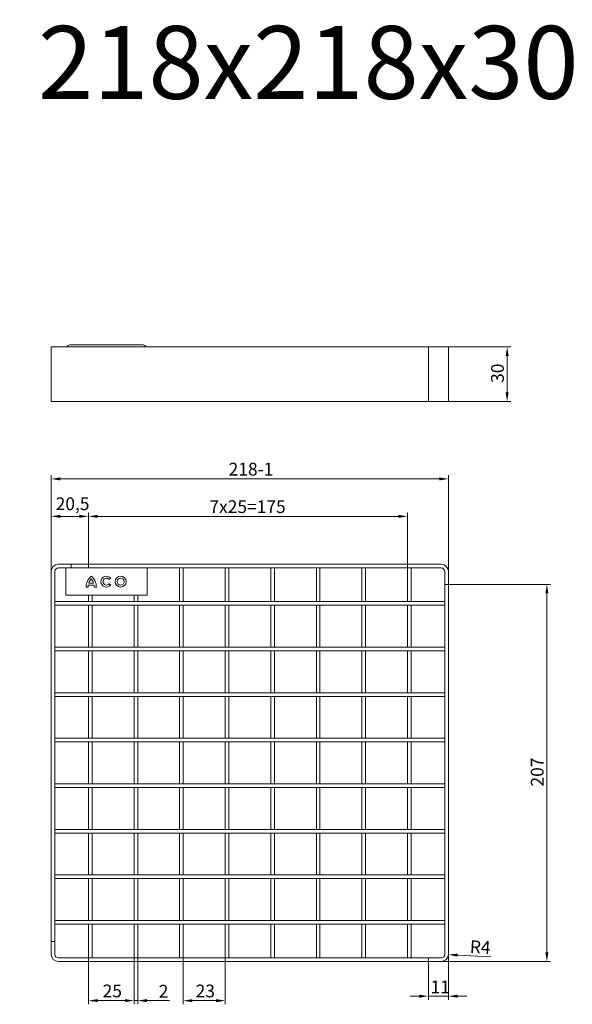
# Model space of a CAD drawing. Units: millimetres. Extents: x -150 to 12040, y -150 to 8560.
# Drawn here: x 870 to 1174, y 4993 to 5533 of the extents above; entities that cross this region are included whole.
import ezdxf

# ---------------------------------------------------------------- set-up
doc = ezdxf.new("R2010")
doc.units = ezdxf.units.MM
doc.header["$LTSCALE"] = 10
doc.linetypes.add('AUSGEZOGEN', pattern=[0])
doc.layers.add('ACO_DIMENSION', color=3, linetype='AUSGEZOGEN', lineweight=9)
doc.layers.add('ACO_VISIBLE ( NOTE )', color=7, linetype='Continuous', lineweight=15)
doc.styles.get("Standard").update_dxf_attribs({"font": 'isocp.shx'})
doc.styles.add('Text poznámky (ISO)', font='tahoma.ttf')
doc.dimstyles.new('Výchozí (ISO)', dxfattribs={"dimscale": 2, "dimtxt": 3.5, "dimasz": 2.5, "dimexe": 1, "dimexo": 0, "dimgap": 0.762, "dimtad": 1, "dimrnd": 1e-08, "dimtxsty": 'Text poznámky (ISO)', "dimcen": 0.09, "dimdle": 10, "dimclrd": 256, "dimclre": 256, "dimclrt": 256, "dimazin": 2, "dimtfac": 1.001486, "dimtmove": 0, "dimatfit": 3, "dimfxl": 1, "dimtolj": 1, "dimlwd": -1, "dimlwe": -1, "dimarcsym": 0})

# ---------------------------------------------------------------- blocks, each defined once
blk = doc.blocks.new('*D346')
at = {"layer": 'ACO_DIMENSION', "transparency": 16777216}
for p, q in [((1105.69, 5353.73), (1139.89, 5353.73)), ((1137.89, 5348.73), (1137.89, 5328.73)), ((1105.69, 5323.73), (1139.89, 5323.73))]:
    blk.add_line(p, q, dxfattribs=at)
for points in [[(1137.05, 5348.73), (1138.72, 5348.73), (1137.89, 5353.73)], [(1137.05, 5328.73), (1138.72, 5328.73), (1137.89, 5323.73)]]:
    blk.add_solid(points, dxfattribs=at)
at = {"layer": 'Defpoints', "color": 0, "transparency": 16777216}
for p in [(1105.69, 5353.73), (1105.69, 5323.73), (1137.89, 5323.73)]:
    blk.add_point(p, dxfattribs=at)
at = {"layer": 'ACO_DIMENSION', "transparency": 16777216, "insert": (1129.07, 5333.9), "char_height": 7, "attachment_point": 1, "rotation": 90, "style": 'Text poznámky (ISO)'}
blk.add_mtext('\\A1;30', dxfattribs=at)
blk = doc.blocks.new('*D347')
at = {"layer": 'ACO_DIMENSION', "transparency": 16777216}
for p, q in [((887.69, 5230.36), (887.69, 5283.22)), ((892.69, 5281.22), (1100.69, 5281.22)), ((1105.69, 5230.36), (1105.69, 5283.22))]:
    blk.add_line(p, q, dxfattribs=at)
for points in [[(892.69, 5282.06), (892.69, 5280.39), (887.69, 5281.22)], [(1100.69, 5282.06), (1100.69, 5280.39), (1105.69, 5281.22)]]:
    blk.add_solid(points, dxfattribs=at)
at = {"layer": 'Defpoints', "color": 0, "transparency": 16777216}
for p in [(1105.69, 5281.22), (887.69, 5230.36), (1105.69, 5230.36)]:
    blk.add_point(p, dxfattribs=at)
at = {"layer": 'ACO_DIMENSION', "transparency": 16777216, "insert": (985.08, 5290.07), "char_height": 7, "attachment_point": 1, "style": 'Text poznámky (ISO)'}
blk.add_mtext('\\A1;218{-1}', dxfattribs=at)
blk = doc.blocks.new('*D348')
at = {"layer": 'ACO_DIMENSION', "transparency": 16777216}
for p, q in [((887.69, 5230.36), (887.69, 5262.67)), ((892.69, 5260.67), (903.19, 5260.67)), ((908.19, 5232.36), (908.19, 5262.67))]:
    blk.add_line(p, q, dxfattribs=at)
for points in [[(892.69, 5261.51), (892.69, 5259.84), (887.69, 5260.67)], [(903.19, 5261.51), (903.19, 5259.84), (908.19, 5260.67)]]:
    blk.add_solid(points, dxfattribs=at)
at = {"layer": 'Defpoints', "color": 0, "transparency": 16777216}
for p in [(908.19, 5260.67), (887.69, 5230.36), (908.19, 5232.36)]:
    blk.add_point(p, dxfattribs=at)
at = {"layer": 'ACO_DIMENSION', "transparency": 16777216, "insert": (890.16, 5271.08), "char_height": 7, "attachment_point": 1, "style": 'Text poznámky (ISO)'}
blk.add_mtext('\\A1;20,5', dxfattribs=at)
blk = doc.blocks.new('*D349')
at = {"layer": 'ACO_DIMENSION', "transparency": 16777216}
for p, q in [((908.19, 5232.36), (908.19, 5262.67)), ((913.19, 5260.67), (1078.19, 5260.67)), ((1083.19, 5232.36), (1083.19, 5262.67))]:
    blk.add_line(p, q, dxfattribs=at)
for points in [[(913.19, 5261.51), (913.19, 5259.84), (908.19, 5260.67)], [(1078.19, 5261.51), (1078.19, 5259.84), (1083.19, 5260.67)]]:
    blk.add_solid(points, dxfattribs=at)
at = {"layer": 'Defpoints', "color": 0, "transparency": 16777216}
for p in [(1083.19, 5260.67), (908.19, 5232.36), (1083.19, 5232.36)]:
    blk.add_point(p, dxfattribs=at)
at = {"layer": 'ACO_DIMENSION', "transparency": 16777216, "insert": (974.52, 5269.49), "char_height": 7, "attachment_point": 1, "style": 'Text poznámky (ISO)'}
blk.add_mtext('\\A1;{7x25=}175', dxfattribs=at)
blk = doc.blocks.new('*D350')
at = {"layer": 'ACO_DIMENSION', "transparency": 16777216}
for p, q in [((908.19, 5018.36), (908.19, 4992.92)), ((933.19, 5018.36), (933.19, 4992.92)), ((913.19, 4994.92), (928.19, 4994.92))]:
    blk.add_line(p, q, dxfattribs=at)
for points in [[(913.19, 4995.76), (913.19, 4994.09), (908.19, 4994.92)], [(928.19, 4995.76), (928.19, 4994.09), (933.19, 4994.92)]]:
    blk.add_solid(points, dxfattribs=at)
at = {"layer": 'Defpoints', "color": 0, "transparency": 16777216}
for p in [(908.19, 5018.36), (933.19, 5018.36), (933.19, 4994.92)]:
    blk.add_point(p, dxfattribs=at)
at = {"layer": 'ACO_DIMENSION', "transparency": 16777216, "insert": (915.94, 5003.74), "char_height": 7, "attachment_point": 1, "style": 'Text poznámky (ISO)'}
blk.add_mtext('\\A1;25', dxfattribs=at)
blk = doc.blocks.new('*D351')
at = {"layer": 'ACO_DIMENSION', "transparency": 16777216}
for p, q in [((933.19, 5018.36), (933.19, 4992.92)), ((935.19, 5018.36), (935.19, 4992.92)), ((928.19, 4994.92), (923.19, 4994.92)), ((933.19, 4994.92), (935.19, 4994.92)), ((940.19, 4994.92), (952.56, 4994.92))]:
    blk.add_line(p, q, dxfattribs=at)
for points in [[(928.19, 4995.76), (928.19, 4994.09), (933.19, 4994.92)], [(940.19, 4995.76), (940.19, 4994.09), (935.19, 4994.92)]]:
    blk.add_solid(points, dxfattribs=at)
at = {"layer": 'Defpoints', "color": 0, "transparency": 16777216}
for p in [(933.19, 5018.36), (935.19, 5018.36), (933.19, 4994.92)]:
    blk.add_point(p, dxfattribs=at)
at = {"layer": 'ACO_DIMENSION', "transparency": 16777216, "insert": (946.72, 5003.59), "char_height": 7, "attachment_point": 1, "style": 'Text poznámky (ISO)'}
blk.add_mtext('\\A1;2', dxfattribs=at)
blk = doc.blocks.new('*D352')
at = {"layer": 'ACO_DIMENSION', "transparency": 16777216}
for p, q in [((960.19, 5018.36), (960.19, 4992.9)), ((983.19, 5018.36), (983.19, 4992.9)), ((965.19, 4994.9), (978.19, 4994.9))]:
    blk.add_line(p, q, dxfattribs=at)
for points in [[(965.19, 4995.73), (965.19, 4994.06), (960.19, 4994.9)], [(978.19, 4995.73), (978.19, 4994.06), (983.19, 4994.9)]]:
    blk.add_solid(points, dxfattribs=at)
at = {"layer": 'Defpoints', "color": 0, "transparency": 16777216}
for p in [(960.19, 5018.36), (983.19, 5018.36), (983.19, 4994.9)]:
    blk.add_point(p, dxfattribs=at)
at = {"layer": 'ACO_DIMENSION', "transparency": 16777216, "insert": (966.96, 5003.71), "char_height": 7, "attachment_point": 1, "style": 'Text poznámky (ISO)'}
blk.add_mtext('\\A1;23', dxfattribs=at)
blk = doc.blocks.new('*D355')
at = {"layer": 'ACO_DIMENSION', "transparency": 16777216}
for p, q in [((1103.69, 5223.36), (1161.69, 5223.36)), ((1159.69, 5218.36), (1159.69, 5021.36)), ((1101.69, 5016.36), (1161.69, 5016.36))]:
    blk.add_line(p, q, dxfattribs=at)
for points in [[(1158.86, 5218.36), (1160.52, 5218.36), (1159.69, 5223.36)], [(1158.86, 5021.36), (1160.52, 5021.36), (1159.69, 5016.36)]]:
    blk.add_solid(points, dxfattribs=at)
at = {"layer": 'Defpoints', "color": 0, "transparency": 16777216}
for p in [(1103.69, 5223.36), (1101.69, 5016.36), (1159.69, 5016.36)]:
    blk.add_point(p, dxfattribs=at)
at = {"layer": 'ACO_DIMENSION', "transparency": 16777216, "insert": (1150.88, 5112.4), "char_height": 7, "attachment_point": 1, "rotation": 90, "style": 'Text poznámky (ISO)'}
blk.add_mtext('\\A1;207', dxfattribs=at)
blk = doc.blocks.new('*D356')
at = {"layer": 'ACO_DIMENSION', "transparency": 16777216}
for p, q in [((1105.69, 5020.36), (1105.69, 4995.36)), ((1094.69, 5016.36), (1094.69, 4995.36)), ((1089.69, 4997.36), (1084.69, 4997.36)), ((1094.69, 4997.36), (1105.69, 4997.36)), ((1110.69, 4997.36), (1115.69, 4997.36))]:
    blk.add_line(p, q, dxfattribs=at)
for points in [[(1089.69, 4998.19), (1089.69, 4996.52), (1094.69, 4997.36)], [(1110.69, 4998.19), (1110.69, 4996.52), (1105.69, 4997.36)]]:
    blk.add_solid(points, dxfattribs=at)
at = {"layer": 'Defpoints', "color": 0, "transparency": 16777216}
for p in [(1105.69, 5020.36), (1094.69, 5016.36), (1105.69, 4997.36)]:
    blk.add_point(p, dxfattribs=at)
at = {"layer": 'ACO_DIMENSION', "transparency": 16777216, "insert": (1095.86, 5005.9), "char_height": 7, "attachment_point": 1, "style": 'Text poznámky (ISO)'}
blk.add_mtext('\\A1;11', dxfattribs=at)
blk = doc.blocks.new('*D357')
at = {"layer": 'ACO_DIMENSION', "transparency": 16777216}
blk.add_line((1128.98, 5018.94), (1110.68, 5019.89), dxfattribs=at)
blk.add_solid([(1110.72, 5020.72), (1110.64, 5019.06), (1105.69, 5020.15)], dxfattribs=at)
at = {"layer": 'Defpoints', "color": 0, "transparency": 16777216}
for p in [(1101.69, 5020.36), (1105.69, 5020.15)]:
    blk.add_point(p, dxfattribs=at)
at = {"layer": 'ACO_DIMENSION', "transparency": 16777216, "insert": (1117.64, 5028.06), "char_height": 7, "attachment_point": 1, "rotation": 357.0245, "style": 'Text poznámky (ISO)'}
blk.add_mtext('\\A1;R4', dxfattribs=at)

msp = doc.modelspace()

# ---------------------------------------------------------------- linework, layer by layer
at = {"layer": 'ACO_VISIBLE ( NOTE )'}
for p, q in [((897.9719, 5354.7289), (938.1092, 5354.7289)), ((887.6914, 5323.7289), (887.6914, 5353.7289)), ((891.6914, 5353.7289), (887.6914, 5353.7289)), ((891.6914, 5353.7289), (1094.6914, 5353.7289)), ((1094.6914, 5353.7289), (1101.6914, 5353.7289)), ((1094.6914, 5323.7289), (1094.6914, 5353.7289)), ((1094.6914, 5323.7289), (1094.6914, 5353.7289)), ((1105.6914, 5353.7289), (1101.6914, 5353.7289)), ((1105.6914, 5353.7289), (1105.6914, 5323.7289)), ((887.6914, 5323.7289), (891.6914, 5323.7289)), ((1094.6914, 5323.7289), (891.6914, 5323.7289)), ((1101.6914, 5323.7289), (1094.6914, 5323.7289)), ((1101.6914, 5323.7289), (1105.6914, 5323.7289)), ((887.6914, 5230.3574), (887.6914, 5027.3574)), ((889.6914, 5027.3574), (889.6914, 5230.3574)), ((898.6914, 5234.3574), (891.6914, 5234.3574)), ((896.2399, 5232.3574), (891.6914, 5232.3574)), ((895.6914, 5232.3574), (895.6914, 5217.3574)), ((896.2399, 5232.3574), (897.9719, 5232.3574)), ((938.1092, 5232.3574), (897.9719, 5232.3574)), ((1101.6914, 5234.3574), (898.6914, 5234.3574)), ((898.6914, 5234.3574), (898.6914, 5232.3574)), ((898.6914, 5232.3574), (898.6914, 5234.3574)), ((938.1092, 5232.3574), (939.8412, 5232.3574)), ((939.8412, 5232.3574), (1101.6914, 5232.3574)), ((940.3898, 5217.3574), (940.3898, 5232.3574)), ((958.1914, 5232.3574), (958.1914, 5213.8574)), ((960.1914, 5232.3574), (958.1914, 5232.3574)), ((960.1914, 5213.8574), (960.1914, 5232.3574)), ((983.1914, 5232.3574), (983.1914, 5213.8574)), ((985.1914, 5232.3574), (983.1914, 5232.3574)), ((985.1914, 5213.8574), (985.1914, 5232.3574)), ((1008.1914, 5232.3574), (1008.1914, 5213.8574)), ((1010.1914, 5232.3574), (1008.1914, 5232.3574)), ((1010.1914, 5213.8574), (1010.1914, 5232.3574)), ((1033.1914, 5232.3574), (1033.1914, 5213.8574)), ((1035.1914, 5232.3574), (1033.1914, 5232.3574)), ((1035.1914, 5213.8574), (1035.1914, 5232.3574)), ((1058.1914, 5232.3574), (1058.1914, 5213.8574)), ((1060.1914, 5232.3574), (1058.1914, 5232.3574)), ((1060.1914, 5213.8574), (1060.1914, 5232.3574)), ((1083.1914, 5232.3574), (1083.1914, 5213.8574)), ((1085.1914, 5232.3574), (1083.1914, 5232.3574)), ((1085.1914, 5213.8574), (1085.1914, 5232.3574)), ((1103.6914, 5223.3574), (1103.6914, 5230.3574)), ((1105.6914, 5223.3574), (1105.6914, 5230.3574)), ((920.3767, 5226.7388), (919.4867, 5226.072)), ((907.9599, 5221.8608), (906.8487, 5221.8608)), ((911.3012, 5222.9719), (908.0531, 5222.9719)), ((908.3411, 5224.0831), (911.0132, 5224.0831)), ((912.5056, 5221.8608), (911.3945, 5221.8608)), ((919.539, 5223.7149), (920.453, 5223.0819)), ((1103.6914, 5223.3574), (1105.6914, 5223.3574)), ((1103.6914, 5223.3574), (1103.6914, 5020.3574)), ((1105.6914, 5223.3574), (1103.6914, 5223.3574)), ((1105.6914, 5020.3574), (1105.6914, 5223.3574)), ((895.6914, 5217.3574), (895.9732, 5217.3574)), ((897.9719, 5217.3574), (895.9732, 5217.3574)), ((897.9719, 5217.3574), (938.1092, 5217.3574)), ((908.1914, 5217.3574), (908.1914, 5213.8574)), ((910.1914, 5213.8574), (910.1914, 5217.3574)), ((933.1914, 5217.3574), (933.1914, 5213.8574)), ((935.1914, 5213.8574), (935.1914, 5217.3574)), ((940.108, 5217.3574), (938.1092, 5217.3574)), ((940.108, 5217.3574), (940.3898, 5217.3574)), ((1103.6914, 5213.8574), (889.6914, 5213.8574)), ((889.6914, 5213.8574), (889.6914, 5211.8574)), ((889.6914, 5211.8574), (1103.6914, 5211.8574)), ((908.1914, 5213.8574), (910.1914, 5213.8574)), ((908.1914, 5211.8574), (908.1914, 5188.8574)), ((910.1914, 5211.8574), (908.1914, 5211.8574)), ((910.1914, 5188.8574), (910.1914, 5211.8574)), ((933.1914, 5213.8574), (935.1914, 5213.8574)), ((933.1914, 5211.8574), (933.1914, 5188.8574)), ((935.1914, 5211.8574), (933.1914, 5211.8574)), ((935.1914, 5188.8574), (935.1914, 5211.8574)), ((958.1914, 5213.8574), (960.1914, 5213.8574)), ((958.1914, 5211.8574), (958.1914, 5188.8574)), ((960.1914, 5211.8574), (958.1914, 5211.8574)), ((960.1914, 5188.8574), (960.1914, 5211.8574)), ((983.1914, 5213.8574), (985.1914, 5213.8574)), ((983.1914, 5211.8574), (983.1914, 5188.8574)), ((985.1914, 5211.8574), (983.1914, 5211.8574)), ((985.1914, 5188.8574), (985.1914, 5211.8574)), ((1008.1914, 5213.8574), (1010.1914, 5213.8574)), ((1008.1914, 5211.8574), (1008.1914, 5188.8574)), ((1010.1914, 5211.8574), (1008.1914, 5211.8574)), ((1010.1914, 5188.8574), (1010.1914, 5211.8574)), ((1033.1914, 5213.8574), (1035.1914, 5213.8574)), ((1033.1914, 5211.8574), (1033.1914, 5188.8574)), ((1035.1914, 5211.8574), (1033.1914, 5211.8574)), ((1035.1914, 5188.8574), (1035.1914, 5211.8574)), ((1058.1914, 5213.8574), (1060.1914, 5213.8574)), ((1058.1914, 5211.8574), (1058.1914, 5188.8574)), ((1060.1914, 5211.8574), (1058.1914, 5211.8574)), ((1060.1914, 5188.8574), (1060.1914, 5211.8574)), ((1083.1914, 5213.8574), (1085.1914, 5213.8574)), ((1083.1914, 5211.8574), (1083.1914, 5188.8574)), ((1085.1914, 5211.8574), (1083.1914, 5211.8574)), ((1085.1914, 5188.8574), (1085.1914, 5211.8574)), ((1103.6914, 5211.8574), (1103.6914, 5213.8574)), ((1103.6914, 5188.8574), (889.6914, 5188.8574)), ((889.6914, 5188.8574), (889.6914, 5186.8574)), ((908.1914, 5188.8574), (910.1914, 5188.8574)), ((933.1914, 5188.8574), (935.1914, 5188.8574)), ((958.1914, 5188.8574), (960.1914, 5188.8574)), ((983.1914, 5188.8574), (985.1914, 5188.8574)), ((1008.1914, 5188.8574), (1010.1914, 5188.8574)), ((1033.1914, 5188.8574), (1035.1914, 5188.8574)), ((1058.1914, 5188.8574), (1060.1914, 5188.8574)), ((1083.1914, 5188.8574), (1085.1914, 5188.8574)), ((1103.6914, 5186.8574), (1103.6914, 5188.8574)), ((889.6914, 5186.8574), (1103.6914, 5186.8574)), ((910.1914, 5186.8574), (908.1914, 5186.8574)), ((908.1914, 5186.8574), (908.1914, 5163.8574)), ((910.1914, 5163.8574), (910.1914, 5186.8574)), ((935.1914, 5186.8574), (933.1914, 5186.8574)), ((933.1914, 5186.8574), (933.1914, 5163.8574)), ((935.1914, 5163.8574), (935.1914, 5186.8574)), ((960.1914, 5186.8574), (958.1914, 5186.8574)), ((958.1914, 5186.8574), (958.1914, 5163.8574)), ((960.1914, 5163.8574), (960.1914, 5186.8574)), ((985.1914, 5186.8574), (983.1914, 5186.8574)), ((983.1914, 5186.8574), (983.1914, 5163.8574)), ((985.1914, 5163.8574), (985.1914, 5186.8574)), ((1010.1914, 5186.8574), (1008.1914, 5186.8574)), ((1008.1914, 5186.8574), (1008.1914, 5163.8574)), ((1010.1914, 5163.8574), (1010.1914, 5186.8574)), ((1035.1914, 5186.8574), (1033.1914, 5186.8574)), ((1033.1914, 5186.8574), (1033.1914, 5163.8574)), ((1035.1914, 5163.8574), (1035.1914, 5186.8574)), ((1060.1914, 5186.8574), (1058.1914, 5186.8574)), ((1058.1914, 5186.8574), (1058.1914, 5163.8574)), ((1060.1914, 5163.8574), (1060.1914, 5186.8574)), ((1085.1914, 5186.8574), (1083.1914, 5186.8574)), ((1083.1914, 5186.8574), (1083.1914, 5163.8574)), ((1085.1914, 5163.8574), (1085.1914, 5186.8574)), ((1103.6914, 5163.8574), (889.6914, 5163.8574)), ((889.6914, 5163.8574), (889.6914, 5161.8574)), ((889.6914, 5161.8574), (1103.6914, 5161.8574)), ((908.1914, 5163.8574), (910.1914, 5163.8574)), ((910.1914, 5161.8574), (908.1914, 5161.8574)), ((908.1914, 5161.8574), (908.1914, 5138.8574)), ((910.1914, 5138.8574), (910.1914, 5161.8574)), ((933.1914, 5163.8574), (935.1914, 5163.8574)), ((935.1914, 5161.8574), (933.1914, 5161.8574)), ((933.1914, 5161.8574), (933.1914, 5138.8574)), ((935.1914, 5138.8574), (935.1914, 5161.8574)), ((958.1914, 5163.8574), (960.1914, 5163.8574)), ((960.1914, 5161.8574), (958.1914, 5161.8574)), ((958.1914, 5161.8574), (958.1914, 5138.8574)), ((960.1914, 5138.8574), (960.1914, 5161.8574)), ((983.1914, 5163.8574), (985.1914, 5163.8574)), ((985.1914, 5161.8574), (983.1914, 5161.8574)), ((983.1914, 5161.8574), (983.1914, 5138.8574)), ((985.1914, 5138.8574), (985.1914, 5161.8574)), ((1008.1914, 5163.8574), (1010.1914, 5163.8574)), ((1010.1914, 5161.8574), (1008.1914, 5161.8574)), ((1008.1914, 5161.8574), (1008.1914, 5138.8574)), ((1010.1914, 5138.8574), (1010.1914, 5161.8574)), ((1033.1914, 5163.8574), (1035.1914, 5163.8574)), ((1035.1914, 5161.8574), (1033.1914, 5161.8574)), ((1033.1914, 5161.8574), (1033.1914, 5138.8574)), ((1035.1914, 5138.8574), (1035.1914, 5161.8574)), ((1058.1914, 5163.8574), (1060.1914, 5163.8574)), ((1060.1914, 5161.8574), (1058.1914, 5161.8574)), ((1058.1914, 5161.8574), (1058.1914, 5138.8574)), ((1060.1914, 5138.8574), (1060.1914, 5161.8574)), ((1083.1914, 5163.8574), (1085.1914, 5163.8574)), ((1085.1914, 5161.8574), (1083.1914, 5161.8574)), ((1083.1914, 5161.8574), (1083.1914, 5138.8574)), ((1085.1914, 5138.8574), (1085.1914, 5161.8574)), ((1103.6914, 5161.8574), (1103.6914, 5163.8574)), ((1103.6914, 5138.8574), (889.6914, 5138.8574)), ((889.6914, 5138.8574), (889.6914, 5136.8574)), ((908.1914, 5138.8574), (910.1914, 5138.8574)), ((933.1914, 5138.8574), (935.1914, 5138.8574)), ((958.1914, 5138.8574), (960.1914, 5138.8574)), ((983.1914, 5138.8574), (985.1914, 5138.8574)), ((1008.1914, 5138.8574), (1010.1914, 5138.8574)), ((1033.1914, 5138.8574), (1035.1914, 5138.8574)), ((1058.1914, 5138.8574), (1060.1914, 5138.8574)), ((1083.1914, 5138.8574), (1085.1914, 5138.8574)), ((1103.6914, 5136.8574), (1103.6914, 5138.8574)), ((889.6914, 5136.8574), (1103.6914, 5136.8574)), ((910.1914, 5136.8574), (908.1914, 5136.8574)), ((908.1914, 5136.8574), (908.1914, 5113.8574)), ((910.1914, 5113.8574), (910.1914, 5136.8574)), ((935.1914, 5136.8574), (933.1914, 5136.8574)), ((933.1914, 5136.8574), (933.1914, 5113.8574)), ((935.1914, 5113.8574), (935.1914, 5136.8574)), ((960.1914, 5136.8574), (958.1914, 5136.8574)), ((958.1914, 5136.8574), (958.1914, 5113.8574)), ((960.1914, 5113.8574), (960.1914, 5136.8574)), ((985.1914, 5136.8574), (983.1914, 5136.8574)), ((983.1914, 5136.8574), (983.1914, 5113.8574)), ((985.1914, 5113.8574), (985.1914, 5136.8574)), ((1010.1914, 5136.8574), (1008.1914, 5136.8574)), ((1008.1914, 5136.8574), (1008.1914, 5113.8574)), ((1010.1914, 5113.8574), (1010.1914, 5136.8574)), ((1035.1914, 5136.8574), (1033.1914, 5136.8574)), ((1033.1914, 5136.8574), (1033.1914, 5113.8574)), ((1035.1914, 5113.8574), (1035.1914, 5136.8574)), ((1060.1914, 5136.8574), (1058.1914, 5136.8574)), ((1058.1914, 5136.8574), (1058.1914, 5113.8574)), ((1060.1914, 5113.8574), (1060.1914, 5136.8574)), ((1085.1914, 5136.8574), (1083.1914, 5136.8574)), ((1083.1914, 5136.8574), (1083.1914, 5113.8574)), ((1085.1914, 5113.8574), (1085.1914, 5136.8574)), ((1103.6914, 5113.8574), (889.6914, 5113.8574)), ((889.6914, 5113.8574), (889.6914, 5111.8574)), ((889.6914, 5111.8574), (1103.6914, 5111.8574)), ((908.1914, 5113.8574), (910.1914, 5113.8574)), ((910.1914, 5111.8574), (908.1914, 5111.8574)), ((908.1914, 5111.8574), (908.1914, 5088.8574)), ((910.1914, 5088.8574), (910.1914, 5111.8574)), ((933.1914, 5113.8574), (935.1914, 5113.8574)), ((935.1914, 5111.8574), (933.1914, 5111.8574)), ((933.1914, 5111.8574), (933.1914, 5088.8574)), ((935.1914, 5088.8574), (935.1914, 5111.8574)), ((958.1914, 5113.8574), (960.1914, 5113.8574)), ((960.1914, 5111.8574), (958.1914, 5111.8574)), ((958.1914, 5111.8574), (958.1914, 5088.8574)), ((960.1914, 5088.8574), (960.1914, 5111.8574)), ((983.1914, 5113.8574), (985.1914, 5113.8574)), ((985.1914, 5111.8574), (983.1914, 5111.8574)), ((983.1914, 5111.8574), (983.1914, 5088.8574)), ((985.1914, 5088.8574), (985.1914, 5111.8574)), ((1008.1914, 5113.8574), (1010.1914, 5113.8574)), ((1010.1914, 5111.8574), (1008.1914, 5111.8574)), ((1008.1914, 5111.8574), (1008.1914, 5088.8574)), ((1010.1914, 5088.8574), (1010.1914, 5111.8574)), ((1033.1914, 5113.8574), (1035.1914, 5113.8574)), ((1035.1914, 5111.8574), (1033.1914, 5111.8574)), ((1033.1914, 5111.8574), (1033.1914, 5088.8574)), ((1035.1914, 5088.8574), (1035.1914, 5111.8574)), ((1058.1914, 5113.8574), (1060.1914, 5113.8574)), ((1060.1914, 5111.8574), (1058.1914, 5111.8574)), ((1058.1914, 5111.8574), (1058.1914, 5088.8574)), ((1060.1914, 5088.8574), (1060.1914, 5111.8574)), ((1083.1914, 5113.8574), (1085.1914, 5113.8574)), ((1085.1914, 5111.8574), (1083.1914, 5111.8574)), ((1083.1914, 5111.8574), (1083.1914, 5088.8574)), ((1085.1914, 5088.8574), (1085.1914, 5111.8574)), ((1103.6914, 5111.8574), (1103.6914, 5113.8574)), ((1103.6914, 5088.8574), (889.6914, 5088.8574)), ((889.6914, 5088.8574), (889.6914, 5086.8574)), ((889.6914, 5086.8574), (1103.6914, 5086.8574)), ((908.1914, 5088.8574), (910.1914, 5088.8574)), ((910.1914, 5086.8574), (908.1914, 5086.8574)), ((908.1914, 5086.8574), (908.1914, 5063.8574)), ((910.1914, 5063.8574), (910.1914, 5086.8574)), ((933.1914, 5088.8574), (935.1914, 5088.8574)), ((935.1914, 5086.8574), (933.1914, 5086.8574)), ((933.1914, 5086.8574), (933.1914, 5063.8574)), ((935.1914, 5063.8574), (935.1914, 5086.8574)), ((958.1914, 5088.8574), (960.1914, 5088.8574)), ((960.1914, 5086.8574), (958.1914, 5086.8574)), ((958.1914, 5086.8574), (958.1914, 5063.8574)), ((960.1914, 5063.8574), (960.1914, 5086.8574)), ((983.1914, 5088.8574), (985.1914, 5088.8574)), ((985.1914, 5086.8574), (983.1914, 5086.8574)), ((983.1914, 5086.8574), (983.1914, 5063.8574)), ((985.1914, 5063.8574), (985.1914, 5086.8574)), ((1008.1914, 5088.8574), (1010.1914, 5088.8574)), ((1010.1914, 5086.8574), (1008.1914, 5086.8574)), ((1008.1914, 5086.8574), (1008.1914, 5063.8574)), ((1010.1914, 5063.8574), (1010.1914, 5086.8574)), ((1033.1914, 5088.8574), (1035.1914, 5088.8574)), ((1035.1914, 5086.8574), (1033.1914, 5086.8574)), ((1033.1914, 5086.8574), (1033.1914, 5063.8574)), ((1035.1914, 5063.8574), (1035.1914, 5086.8574)), ((1058.1914, 5088.8574), (1060.1914, 5088.8574)), ((1060.1914, 5086.8574), (1058.1914, 5086.8574)), ((1058.1914, 5086.8574), (1058.1914, 5063.8574)), ((1060.1914, 5063.8574), (1060.1914, 5086.8574)), ((1083.1914, 5088.8574), (1085.1914, 5088.8574)), ((1085.1914, 5086.8574), (1083.1914, 5086.8574)), ((1083.1914, 5086.8574), (1083.1914, 5063.8574)), ((1085.1914, 5063.8574), (1085.1914, 5086.8574)), ((1103.6914, 5086.8574), (1103.6914, 5088.8574)), ((1103.6914, 5063.8574), (889.6914, 5063.8574)), ((889.6914, 5063.8574), (889.6914, 5061.8574)), ((908.1914, 5063.8574), (910.1914, 5063.8574)), ((933.1914, 5063.8574), (935.1914, 5063.8574)), ((958.1914, 5063.8574), (960.1914, 5063.8574)), ((983.1914, 5063.8574), (985.1914, 5063.8574)), ((1008.1914, 5063.8574), (1010.1914, 5063.8574)), ((1033.1914, 5063.8574), (1035.1914, 5063.8574)), ((1058.1914, 5063.8574), (1060.1914, 5063.8574)), ((1083.1914, 5063.8574), (1085.1914, 5063.8574)), ((1103.6914, 5061.8574), (1103.6914, 5063.8574)), ((889.6914, 5061.8574), (1103.6914, 5061.8574)), ((910.1914, 5061.8574), (908.1914, 5061.8574)), ((908.1914, 5061.8574), (908.1914, 5038.8574)), ((910.1914, 5038.8574), (910.1914, 5061.8574)), ((935.1914, 5061.8574), (933.1914, 5061.8574)), ((933.1914, 5061.8574), (933.1914, 5038.8574)), ((935.1914, 5038.8574), (935.1914, 5061.8574)), ((960.1914, 5061.8574), (958.1914, 5061.8574)), ((958.1914, 5061.8574), (958.1914, 5038.8574)), ((960.1914, 5038.8574), (960.1914, 5061.8574)), ((985.1914, 5061.8574), (983.1914, 5061.8574)), ((983.1914, 5061.8574), (983.1914, 5038.8574)), ((985.1914, 5038.8574), (985.1914, 5061.8574)), ((1010.1914, 5061.8574), (1008.1914, 5061.8574)), ((1008.1914, 5061.8574), (1008.1914, 5038.8574)), ((1010.1914, 5038.8574), (1010.1914, 5061.8574)), ((1035.1914, 5061.8574), (1033.1914, 5061.8574)), ((1033.1914, 5061.8574), (1033.1914, 5038.8574)), ((1035.1914, 5038.8574), (1035.1914, 5061.8574)), ((1060.1914, 5061.8574), (1058.1914, 5061.8574)), ((1058.1914, 5061.8574), (1058.1914, 5038.8574)), ((1060.1914, 5038.8574), (1060.1914, 5061.8574)), ((1085.1914, 5061.8574), (1083.1914, 5061.8574)), ((1083.1914, 5061.8574), (1083.1914, 5038.8574)), ((1085.1914, 5038.8574), (1085.1914, 5061.8574)), ((1103.6914, 5038.8574), (889.6914, 5038.8574)), ((889.6914, 5038.8574), (889.6914, 5036.8574)), ((889.6914, 5036.8574), (1103.6914, 5036.8574)), ((908.1914, 5038.8574), (910.1914, 5038.8574)), ((910.1914, 5036.8574), (908.1914, 5036.8574)), ((908.1914, 5036.8574), (908.1914, 5018.3574)), ((910.1914, 5018.3574), (910.1914, 5036.8574)), ((933.1914, 5038.8574), (935.1914, 5038.8574)), ((935.1914, 5036.8574), (933.1914, 5036.8574)), ((933.1914, 5036.8574), (933.1914, 5018.3574)), ((935.1914, 5018.3574), (935.1914, 5036.8574)), ((958.1914, 5038.8574), (960.1914, 5038.8574)), ((960.1914, 5036.8574), (958.1914, 5036.8574)), ((958.1914, 5036.8574), (958.1914, 5018.3574)), ((960.1914, 5018.3574), (960.1914, 5036.8574)), ((983.1914, 5038.8574), (985.1914, 5038.8574)), ((985.1914, 5036.8574), (983.1914, 5036.8574)), ((983.1914, 5036.8574), (983.1914, 5018.3574)), ((985.1914, 5018.3574), (985.1914, 5036.8574)), ((1008.1914, 5038.8574), (1010.1914, 5038.8574)), ((1010.1914, 5036.8574), (1008.1914, 5036.8574)), ((1008.1914, 5036.8574), (1008.1914, 5018.3574)), ((1010.1914, 5018.3574), (1010.1914, 5036.8574)), ((1033.1914, 5038.8574), (1035.1914, 5038.8574)), ((1035.1914, 5036.8574), (1033.1914, 5036.8574)), ((1033.1914, 5036.8574), (1033.1914, 5018.3574)), ((1035.1914, 5018.3574), (1035.1914, 5036.8574)), ((1058.1914, 5038.8574), (1060.1914, 5038.8574)), ((1060.1914, 5036.8574), (1058.1914, 5036.8574)), ((1058.1914, 5036.8574), (1058.1914, 5018.3574)), ((1060.1914, 5018.3574), (1060.1914, 5036.8574)), ((1083.1914, 5038.8574), (1085.1914, 5038.8574)), ((1085.1914, 5036.8574), (1083.1914, 5036.8574)), ((1083.1914, 5036.8574), (1083.1914, 5018.3574)), ((1085.1914, 5018.3574), (1085.1914, 5036.8574)), ((1103.6914, 5036.8574), (1103.6914, 5038.8574)), ((887.6914, 5027.3574), (889.6914, 5027.3574)), ((889.6914, 5027.3574), (887.6914, 5027.3574)), ((887.6914, 5027.3574), (887.6914, 5020.3574)), ((889.6914, 5027.3574), (889.6914, 5020.3574)), ((1094.6914, 5018.3574), (891.6914, 5018.3574)), ((891.6914, 5016.3574), (1094.6914, 5016.3574)), ((908.1914, 5018.3574), (910.1914, 5018.3574)), ((933.1914, 5018.3574), (935.1914, 5018.3574)), ((958.1914, 5018.3574), (960.1914, 5018.3574)), ((983.1914, 5018.3574), (985.1914, 5018.3574)), ((1008.1914, 5018.3574), (1010.1914, 5018.3574)), ((1033.1914, 5018.3574), (1035.1914, 5018.3574)), ((1058.1914, 5018.3574), (1060.1914, 5018.3574)), ((1083.1914, 5018.3574), (1085.1914, 5018.3574)), ((1094.6914, 5018.3574), (1101.6914, 5018.3574)), ((1094.6914, 5018.3574), (1094.6914, 5016.3574)), ((1094.6914, 5016.3574), (1094.6914, 5018.3574)), ((1094.6914, 5016.3574), (1101.6914, 5016.3574))]:
    msp.add_line(p, q, dxfattribs=at)
for radius in [3, 1.8889]:
    msp.add_circle((925.8151, 5224.8607), radius, dxfattribs=at)
for centre, radius, start, end in [((897.9719, 5352.7289), 2, 90, 150), ((938.1092, 5352.7289), 2, 30, 90), ((891.6914, 5230.3574), 4, 90, 180), ((891.6914, 5230.3574), 2, 90, 180), ((1101.6914, 5230.3574), 4, 0, 90), ((1101.6914, 5230.3574), 2, 0, 90), ((914.6265, 5221.8608), 7.7778, 129.51991, 180.000072), ((914.6265, 5221.8608), 6.6667, 137.936501, 160.528697), ((904.7278, 5221.8608), 7.7778, 359.999978, 50.480196), ((904.7278, 5221.8608), 6.6667, 19.471288, 42.063513), ((918.0373, 5224.8607), 3, 38.758143, 323.633325), ((918.0373, 5224.8607), 1.8889, 39.886764, 322.654901), ((914.6265, 5221.8608), 6.6667, 170.405659, 179.999805), ((904.7278, 5221.8608), 6.6667, 0.000195, 9.594341), ((891.6914, 5020.3574), 4, 180, 270), ((891.6914, 5020.3574), 2, 180, 270), ((1101.6914, 5020.3574), 4, 270, 0), ((1101.6914, 5020.3574), 2, 270, 0)]:
    msp.add_arc(centre, radius, start, end, dxfattribs=at)

# ---------------------------------------------------------------- texts
at = {"layer": 'ACO_VISIBLE ( NOTE )', "insert": (363.0928, 5529.7788), "char_height": 40, "width": 1761.180866, "attachment_point": 1}
msp.add_mtext('ACO grate mesh A/S 218x218x30 AISI304', dxfattribs=at)

# ---------------------------------------------------------------- dimensions: what is measured, and where the dimension line sits
at = {"layer": 'ACO_DIMENSION', "color": 3}
for base, p1, p2, angle, picture, middle in [((1137.8855, 5323.7289), (1105.6914, 5353.7289), (1105.6914, 5323.7289), 90, '*D346', (1137.8855, 5338.7289)), ((908.1914, 5260.6748), (887.6914, 5230.3574), (908.1914, 5232.3574), 180, '*D348', (898.995, 5260.6748)), ((1159.6914, 5016.3574), (1103.6914, 5223.3574), (1101.6914, 5016.3574), 90, '*D355', (1159.6914, 5119.8574)), ((933.1914, 4994.9217), (908.1914, 5018.3574), (933.1914, 5018.3574), 180, '*D350', (920.6914, 4994.9217))]:
    dim = msp.add_linear_dim(base=base, p1=p1, p2=p2, angle=angle, dimstyle='Výchozí (ISO)', override={"dimdec": 2, "dimtp": 0, "dimtm": 0, "dimtdec": 2, "dimtofl": 0, "dimatfit": 1}, dxfattribs=at)
    dim.commit()
    dim.dimension.update_dxf_attribs({"geometry": picture, "text_midpoint": middle, "dimtype": 160})
for base, p1, p2, text, picture, middle in [((1105.6914, 5281.2243), (887.6914, 5230.3574), (1105.6914, 5230.3574), '<>{-1}', '*D347', (996.6914, 5281.2243)), ((1083.1914, 5260.6748), (908.1914, 5232.3574), (1083.1914, 5232.3574), '{7x25=}<>', '*D349', (995.6914, 5260.6748))]:
    dim = msp.add_linear_dim(base=base, p1=p1, p2=p2, angle=180, text=text, dimstyle='Výchozí (ISO)', override={"dimdec": 2, "dimtp": 0, "dimtm": 0, "dimtdec": 2, "dimtofl": 0, "dimatfit": 1}, dxfattribs=at)
    dim.commit()
    dim.dimension.update_dxf_attribs({"geometry": picture, "text_midpoint": middle, "dimtype": 160})
dim = msp.add_radius_dim(center=(1101.6914, 5020.3574), mpoint=(1105.686, 5020.1497), dimstyle='Výchozí (ISO)', override={"dimdec": 2, "dimcen": 0, "dimtp": 0, "dimtm": 0, "dimtdec": 2, "dimtofl": 0}, dxfattribs=at)
dim.commit()
dim.dimension.update_dxf_attribs({"geometry": '*D357', "text_midpoint": (1122.589, 5024.3019)})
for base, p1, p2, override, picture, middle in [((1105.6914, 4997.3574), (1094.6914, 5016.3574), (1105.6914, 5020.3574), {"dimdec": 2, "dimtp": 0, "dimtm": 0, "dimtdec": 2, "dimtofl": 1, "dimatfit": 1}, '*D356', (1100.1914, 4997.3574)), ((933.1914, 4994.9217), (935.1914, 5018.3574), (933.1914, 5018.3574), {"dimdec": 2, "dimtp": 0, "dimtm": 0, "dimtdec": 2, "dimtofl": 1, "dimatfit": 1}, '*D351', (948.8755, 4994.9217)), ((983.1914, 4994.8954), (960.1914, 5018.3574), (983.1914, 5018.3574), {"dimdec": 2, "dimtp": 0, "dimtm": 0, "dimtdec": 2, "dimtofl": 0, "dimatfit": 1}, '*D352', (971.6914, 4994.8954))]:
    dim = msp.add_linear_dim(base=base, p1=p1, p2=p2, dimstyle='Výchozí (ISO)', override=override, dxfattribs=at)
    dim.commit()
    dim.dimension.update_dxf_attribs({"geometry": picture, "text_midpoint": middle, "dimtype": 160})

doc.saveas('drawing.dxf')
